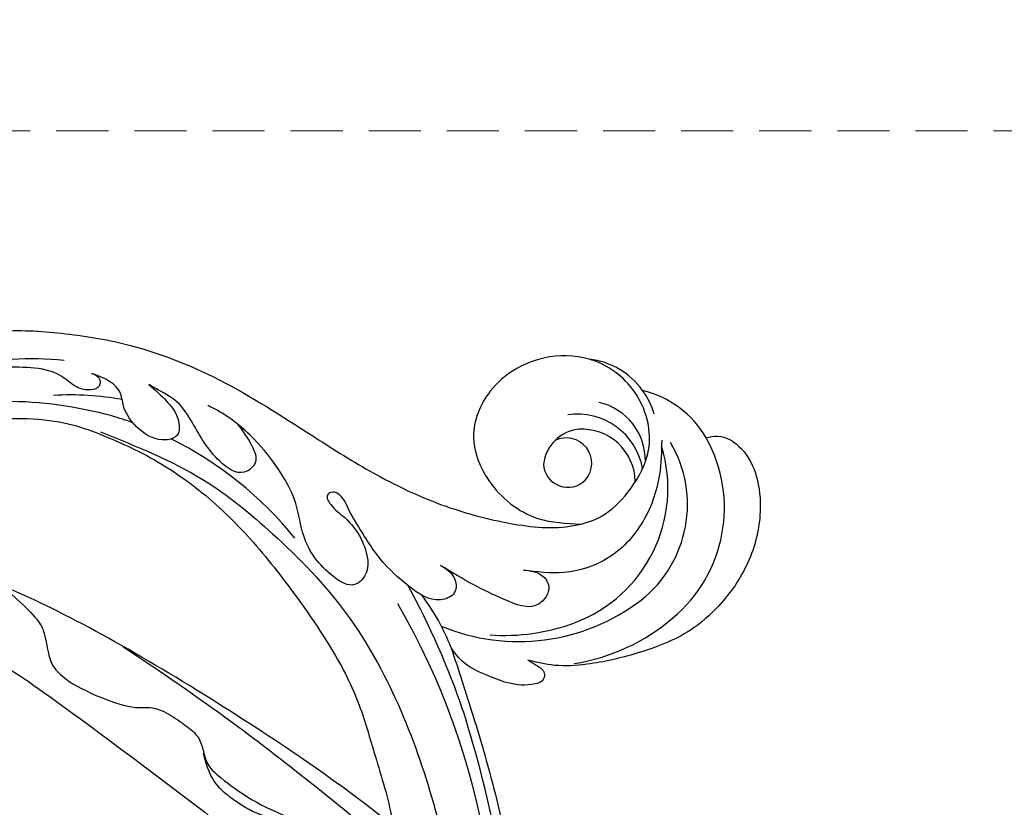
# Model space of a CAD drawing. Units: millimetres. Extents: x 18589 to 20269, y 420 to 1608.
# Drawn here: x 19505 to 19625, y 1081 to 1177 of the extents above; entities that cross this region are included whole.
import ezdxf

# ---------------------------------------------------------------- set-up
doc = ezdxf.new("R2010")
doc.units = ezdxf.units.MM
doc.linetypes.add('HIDDEN', pattern=[9.525, 6.35, -3.175])
doc.layers.add('H-06.木作(細線)', color=8, linetype='Continuous')
doc.layers.add('H-08.木作(細線)', color=8, linetype='Continuous')
doc.styles.add('新細明體', font='txt')
doc.dimstyles.new('4', dxfattribs={"dimtxt": 10, "dimasz": 3, "dimexe": 1.5, "dimexo": 1.5, "dimgap": 1.2, "dimtad": 2, "dimdec": 0, "dimtxsty": '新細明體', "dimblk": 'ARCHTICK', "dimcen": 5, "dimclrd": 8, "dimclre": 8, "dimclrt": 4, "dimadec": 0, "dimazin": 0, "dimtfac": 1, "dimtdec": 0, "dimtix": 1, "dimtmove": 2, "dimatfit": 3, "dimldrblk": 'OPEN90', "dimfxl": 1.25, "dimlwd": 9, "dimlwe": 9, "dimarcsym": 0})

# ---------------------------------------------------------------- blocks, each defined once
blk = doc.blocks.new('SE-21052L-d')
at = {"layer": 'H-08.木作(細線)', "ltscale": 0.2}
for centre, radius, start, end in [((67.33, 35.11), 38.32, 31.8773, 50.8736), ((52.66, 27.75), 49.21, 22.5255, 37.8655), ((70.13, 31.08), 34.18, 27.4537, 41.5186), ((56.54, 30.12), 44.73, 18.1725, 21.6187), ((56.54, 30.12), 44.73, 18.1725, 21.6187), ((56.54, 30.12), 44.73, 346.7148, 11.6955), ((18.62, 38.39), 89.34, 297.1148, 338.0587), ((17.21, 42.72), 94.49, 326.6359, 336.7191), ((131.34, 0.1), 9.4, 343.8846, 31.1777), ((131.34, 0.1), 9.4, 343.8846, 31.1777), ((131.34, 0.1), 9.4, 343.8846, 31.1777), ((78.44, 10.2), 26.58, 329.2026, 345.0472), ((78.44, 10.2), 26.58, 329.2026, 345.0472), ((126.85, -2.99), 8.07, 318.2584, 46.4444), ((127.79, -0.77), 2.97, 130.7911, 264.3204), ((127.79, -0.77), 2.97, 130.7911, 264.3204), ((128.38, -2.65), 4.84, 44.0758, 121.4471), ((128.38, -2.65), 4.84, 44.0758, 121.4471), ((127.66, -0.64), 3.09, 266.9965, 64.6542), ((127.66, -0.64), 3.09, 266.9965, 64.6542), ((126.98, -3.59), 6.5, 308.9259, 41.4993), ((126.98, -3.59), 6.5, 308.9259, 41.4993), ((129.37, -2.31), 7.27, 307.1401, 24.9889), ((129.37, -2.31), 7.27, 307.1401, 24.9889), ((126.26, 5.62), 24.51, 195.257, 255.4037), ((131.34, 0.1), 9.4, 324.2152, 343.8846), ((129.18, -7.61), 12.29, 338.1527, 24.5052), ((129.18, -7.61), 12.29, 338.1527, 24.5052), ((129.18, -7.61), 12.29, 338.1527, 24.5052), ((125.66, 7.35), 24.35, 213.6976, 238.3945), ((-32.33, 79.29), 156.02, 319.0226, 325.424), ((122.08, 1.55), 17.54, 238.4534, 324.8974), ((123.64, -3.69), 14.84, 256.1406, 338.6049), ((124.44, -5.36), 17.53, 257.7248, 337.0858), ((125.63, 1.44), 24.43, 227.0272, 258.3874), ((125.63, 1.44), 24.43, 227.0272, 258.3874)]:
    blk.add_arc(centre, radius, start, end, dxfattribs=at)
for points, knots in [([(91.51, 69.66), (94.53, 67.1), (98.34, 63.67), (102.71, 57.23), (107.2, 48.93), (110.26, 37.96), (111.13, 26.63), (112.19, 16.36), (114.13, 7.97), (117.42, 0.26), (120.43, -4.56), (122.67, -6.44), (122.9, -6.62)], [39.478514, 39.478514, 39.478514, 39.478514, 50.373651, 62.018806, 73.979236, 92.322983, 112.200626, 124.566732, 138.314946, 150.354793, 161.885746, 163.191302, 163.191302, 163.191302, 163.191302]), ([(91.51, 69.66), (94.53, 67.1), (98.34, 63.67), (102.71, 57.23), (107.2, 48.93), (110.26, 37.96), (111.13, 26.63), (112.19, 16.36), (114.13, 7.97), (117.42, 0.26), (120.43, -4.56), (122.67, -6.44), (122.9, -6.62)], [39.478514, 39.478514, 39.478514, 39.478514, 50.373651, 62.018806, 73.979236, 92.322983, 112.200626, 124.566732, 138.314946, 150.354793, 161.885746, 163.191302, 163.191302, 163.191302, 163.191302]), ([(91.51, 69.66), (94.53, 67.1), (98.34, 63.67), (102.71, 57.23), (107.2, 48.93), (110.26, 37.96), (111.13, 26.63), (112.19, 16.36), (114.13, 7.97), (117.42, 0.26), (120.43, -4.56), (122.67, -6.44), (122.9, -6.62)], [39.478514, 39.478514, 39.478514, 39.478514, 50.373651, 62.018806, 73.979236, 92.322983, 112.200626, 124.566732, 138.314946, 150.354793, 161.885746, 163.191302, 163.191302, 163.191302, 163.191302]), ([(100.7, 51.72), (100.81, 51.38), (101.03, 50.69), (100.01, 49.78), (98.8, 50.68), (98.04, 52.24), (98.36, 54.49), (97.32, 57.26), (95.3, 59.9), (93.64, 62.02), (92.66, 63.04), (91.51, 64.16)], [0, 0, 0, 0, 1.024915, 2.019755, 3.129104, 4.84567, 7.152713, 9.652128, 13.486107, 17.103706, 17.7306, 17.7306, 17.7306, 17.7306]), ([(77.79, 62.55), (78.22, 62.65), (79.99, 63), (82.85, 62.05), (86.02, 60.35), (88.34, 58.23), (89.68, 56.95), (91.51, 54.56)], [1.278891, 1.278891, 1.278891, 1.278891, 3.227628, 9.319977, 14.272, 19.524258, 22.116506, 22.116506, 22.116506, 22.116506]), ([(77.79, 62.55), (78.22, 62.65), (79.99, 63), (82.85, 62.05), (86.02, 60.35), (88.34, 58.23), (89.68, 56.95), (91.51, 54.56)], [1.278891, 1.278891, 1.278891, 1.278891, 3.227628, 9.319977, 14.272, 19.524258, 22.116506, 22.116506, 22.116506, 22.116506]), ([(77.79, 62.55), (78.22, 62.65), (79.99, 63), (82.85, 62.05), (86.02, 60.35), (88.34, 58.23), (89.68, 56.95), (91.51, 54.56)], [1.278891, 1.278891, 1.278891, 1.278891, 3.227628, 9.319977, 14.272, 19.524258, 22.116506, 22.116506, 22.116506, 22.116506]), ([(100.7, 51.72), (100.81, 51.38), (101.03, 50.69), (100.01, 49.78), (98.8, 50.68), (98.04, 52.24), (98.36, 54.49), (97.32, 57.26), (95.3, 59.9), (93.64, 62.02), (92.66, 63.04), (92.51, 63.19)], [0, 0, 0, 0, 1.024915, 2.019755, 3.129104, 4.84567, 7.152713, 9.652128, 13.486107, 17.103706, 17.7306, 17.7306, 17.7306, 17.7306]), ([(91.51, 54.56), (93.9, 51.28), (95.32, 47.16), (97.11, 40.31), (97.8, 32.68), (96.84, 23.91), (94.79, 15.85), (92.43, 8.25), (89.49, 1.71), (85.09, -4.23), (80.75, -10.67), (73.36, -17.17), (63.61, -22.62), (52.93, -27.16), (44.31, -29.24), (39.63, -30.15), (38.25, -30.42)], [24.526849, 24.526849, 24.526849, 24.526849, 35.35441, 43.327453, 56.239845, 69.158989, 82.449083, 93.230578, 104.641501, 114.15663, 126.114845, 139.128069, 157.54163, 175.705844, 190.664437, 196.941848, 196.941848, 196.941848, 196.941848]), ([(91.51, 54.56), (93.9, 51.28), (95.32, 47.16), (97.11, 40.31), (97.8, 32.68), (96.84, 23.91), (94.79, 15.85), (92.43, 8.25), (89.49, 1.71), (85.09, -4.23), (80.75, -10.67), (73.36, -17.17), (63.61, -22.62), (52.93, -27.16), (44.31, -29.24), (39.63, -30.15), (38.25, -30.42)], [24.526849, 24.526849, 24.526849, 24.526849, 35.35441, 43.327453, 56.239845, 69.158989, 82.449083, 93.230578, 104.641501, 114.15663, 126.114845, 139.128069, 157.54163, 175.705844, 190.664437, 196.941848, 196.941848, 196.941848, 196.941848]), ([(91.51, 54.56), (93.9, 51.28), (95.32, 47.16), (97.11, 40.31), (97.8, 32.68), (96.84, 23.91), (94.79, 15.85), (92.43, 8.25), (89.49, 1.71), (85.09, -4.23), (80.75, -10.67), (73.36, -17.17), (63.61, -22.62), (52.93, -27.16), (44.31, -29.24), (39.63, -30.15), (38.25, -30.42)], [24.526849, 24.526849, 24.526849, 24.526849, 35.35441, 43.327453, 56.239845, 69.158989, 82.449083, 93.230578, 104.641501, 114.15663, 126.114845, 139.128069, 157.54163, 175.705844, 190.664437, 196.941848, 196.941848, 196.941848, 196.941848]), ([(103.92, 45.41), (103.86, 44.41), (103.76, 42.57), (103.15, 40.18), (101.33, 38.45), (99.1, 40), (98.65, 42.98), (99.43, 45.9), (101.29, 47.6), (101.35, 49.75), (100.92, 51.06), (100.7, 51.72)], [0, 0, 0, 0, 2.968498, 5.503884, 7.545586, 8.994495, 12.523061, 15.932269, 17.70849, 19.741348, 21.863498, 21.863498, 21.863498, 21.863498]), ([(103.92, 45.41), (103.86, 44.41), (103.76, 42.57), (103.15, 40.18), (101.33, 38.45), (99.1, 40), (98.65, 42.98), (99.43, 45.9), (101.29, 47.6), (101.35, 49.75), (100.92, 51.06), (100.7, 51.72)], [0, 0, 0, 0, 2.968498, 5.503884, 7.545586, 8.994495, 12.523061, 15.932269, 17.70849, 19.741348, 21.863498, 21.863498, 21.863498, 21.863498]), ([(95.72, 46.5), (97.03, 42.03), (99.35, 34.12), (98.99, 21.42), (97.3, 9.26), (92.12, -2.79), (85.78, -12.6), (78.85, -21.22), (70.84, -28.78), (61.26, -36.31), (50.34, -41.69), (39.46, -45.96), (28.41, -48.05), (18.08, -49.19), (8.61, -49.65), (2.72, -48.4), (-0.94, -48.21), (-1.74, -48.49), (-2.16, -48.64)], [0, 0, 0, 0, 13.895137, 24.540056, 37.799017, 50.536723, 63.467591, 72.790813, 83.648071, 96.430937, 109.190436, 120.008865, 131.39806, 142.762056, 151.268717, 159.62776, 160.80768, 162.132684, 162.132684, 162.132684, 162.132684]), ([(95.72, 46.5), (97.03, 42.03), (99.35, 34.12), (98.99, 21.42), (97.3, 9.26), (92.12, -2.79), (85.78, -12.6), (78.85, -21.22), (70.84, -28.78), (61.26, -36.31), (50.34, -41.69), (39.46, -45.96), (28.41, -48.05), (18.08, -49.19), (8.61, -49.65), (2.72, -48.4), (-0.94, -48.21), (-1.74, -48.49), (-2.16, -48.64)], [0, 0, 0, 0, 13.895137, 24.540056, 37.799017, 50.536723, 63.467591, 72.790813, 83.648071, 96.430937, 109.190436, 120.008865, 131.39806, 142.762056, 151.268717, 159.62776, 160.80768, 162.132684, 162.132684, 162.132684, 162.132684]), ([(106.77, 33.98), (106.49, 32.94), (106.05, 31.27), (104.65, 28.94), (101.79, 29.6), (101.66, 34.01), (103.21, 37.48), (104.63, 41.36), (104.14, 43.75), (103.96, 45.09), (103.92, 45.41)], [0, 0, 0, 0, 3.325341, 5.351905, 7.110134, 10.377132, 16.232421, 19.277988, 22.371531, 23.344163, 23.344163, 23.344163, 23.344163]), ([(106.77, 33.98), (106.49, 32.94), (106.05, 31.27), (104.65, 28.94), (101.79, 29.6), (101.66, 34.01), (103.21, 37.48), (104.63, 41.36), (104.14, 43.75), (103.96, 45.09), (103.92, 45.41)], [0, 0, 0, 0, 3.325341, 5.351905, 7.110134, 10.377132, 16.232421, 19.277988, 22.371531, 23.344163, 23.344163, 23.344163, 23.344163]), ([(108.4, 3.78), (108.48, 3.01), (108.62, 1.63), (106.84, -0.05), (104.11, 1.57), (103.92, 5.54), (104.29, 10.25), (105.76, 14.03), (106.79, 16.71), (107.61, 18.03), (107.74, 19.7), (106.38, 20.07), (105.77, 18.4), (105.93, 16.37), (105.3, 13.78), (104, 11.69), (102.42, 10.13), (99.49, 10.27), (99.02, 14.66), (100.22, 18.77), (103.95, 22.47), (105.73, 26.91), (106.88, 32.07), (106.82, 35.92), (106.34, 37.99), (106.3, 38.16)], [0, 0, 0, 0, 2.23946, 4.032182, 5.97087, 10.114905, 14.959183, 20.351241, 22.191942, 23.406244, 25.270737, 25.796568, 27.00066, 29.340313, 32.511009, 34.517375, 36.785109, 38.885196, 41.650022, 47.785886, 51.873531, 56.973873, 61.896517, 67.718574, 68.266639, 68.266639, 68.266639, 68.266639]), ([(108.4, 3.78), (108.48, 3.01), (108.62, 1.63), (106.84, -0.05), (104.11, 1.57), (103.92, 5.54), (104.29, 10.25), (105.76, 14.03), (106.79, 16.71), (107.61, 18.03), (107.74, 19.7), (106.38, 20.07), (105.77, 18.4), (105.93, 16.37), (105.3, 13.78), (104, 11.69), (102.42, 10.13), (99.49, 10.27), (99.02, 14.66), (100.22, 18.77), (103.95, 22.47), (105.73, 26.91), (106.61, 30.88), (106.76, 33.26), (106.77, 33.98)], [0, 0, 0, 0, 3.326423, 5.989274, 8.86894, 15.024357, 22.219894, 30.229084, 32.963203, 34.766889, 37.536347, 38.3174, 40.105918, 43.581164, 48.290816, 51.271007, 54.639427, 57.758829, 61.865614, 70.97963, 77.051288, 84.627173, 91.939111, 95.154674, 95.154674, 95.154674, 95.154674]), ([(139.38, 4.97), (138.69, 6.69), (135.91, 10.35), (129.52, 12.85), (122.8, 10.91), (119.43, 5.05), (119.33, -1.61), (121.86, -5.16), (122.9, -6.62)], [203.148811, 203.148811, 203.148811, 203.148811, 211.351656, 222.756158, 231.582182, 239.974541, 251.166655, 259.060713, 259.060713, 259.060713, 259.060713]), ([(139.38, 4.97), (138.69, 6.69), (135.91, 10.35), (129.52, 12.85), (122.8, 10.91), (119.43, 5.05), (119.33, -1.61), (121.86, -5.16), (122.9, -6.62)], [203.148811, 203.148811, 203.148811, 203.148811, 211.351656, 222.756158, 231.582182, 239.974541, 251.166655, 259.060713, 259.060713, 259.060713, 259.060713]), ([(139.38, 4.97), (138.69, 6.69), (135.91, 10.35), (129.52, 12.85), (122.8, 10.91), (119.43, 5.05), (119.33, -1.61), (121.86, -5.16), (122.9, -6.62)], [203.148811, 203.148811, 203.148811, 203.148811, 211.351656, 222.756158, 231.582182, 239.974541, 251.166655, 259.060713, 259.060713, 259.060713, 259.060713]), ([(122.9, -6.62), (123.74, -7.27), (125.96, -8.59), (130.3, -8.9), (135.9, -7.97), (140.27, -2.55), (140.29, 2.52), (139.44, 4.82), (139.38, 4.97)], [163.191301, 163.191301, 163.191301, 163.191301, 167.86226, 174.484663, 182.136373, 192.320618, 202.452158, 203.148811, 203.148811, 203.148811, 203.148811]), ([(122.9, -6.62), (123.74, -7.27), (125.96, -8.59), (130.3, -8.9), (135.9, -7.97), (140.27, -2.55), (140.29, 2.52), (139.44, 4.82), (139.38, 4.97)], [163.191301, 163.191301, 163.191301, 163.191301, 167.86226, 174.484663, 182.136373, 192.320618, 202.452158, 203.148811, 203.148811, 203.148811, 203.148811]), ([(114.16, -4.53), (114.59, -5.22), (115.31, -6.38), (114.57, -8.73), (110.92, -8.99), (109.84, -4.75), (108.9, -0.75), (108.58, 2.2), (108.4, 3.78)], [0, 0, 0, 0, 2.351108, 3.927456, 6.437479, 10.674314, 14.737929, 19.461223, 19.461223, 19.461223, 19.461223]), ([(114.16, -4.53), (114.59, -5.22), (115.31, -6.38), (114.57, -8.73), (110.92, -8.99), (109.84, -4.75), (108.9, -0.75), (108.58, 2.2), (108.4, 3.78)], [0, 0, 0, 0, 2.351108, 3.927456, 6.437479, 10.674314, 14.737929, 19.461223, 19.461223, 19.461223, 19.461223]), ([(101.27, -3.41), (99.66, -5.81), (95.92, -11.38), (89.7, -19.91), (82.21, -28.49), (73.13, -34.92), (63.85, -40.57), (53.72, -45.76), (42.61, -49.19), (30.07, -51.91), (17.72, -52.92), (7.31, -52.91), (0.41, -51.52), (-2.78, -50.51), (-4.24, -50.04)], [0, 0, 0, 0, 12.857957, 29.924772, 47.042881, 63.274069, 79.237497, 95.50301, 113.844525, 130.832325, 152.628889, 168.961207, 176.992121, 183.857508, 183.857508, 183.857508, 183.857508]), ([(101.27, -3.41), (99.66, -5.81), (95.92, -11.38), (89.7, -19.91), (82.21, -28.49), (73.13, -34.92), (63.85, -40.57), (53.72, -45.76), (42.61, -49.19), (30.07, -51.91), (17.72, -52.92), (7.31, -52.91), (0.41, -51.52), (-2.78, -50.51), (-4.24, -50.04)], [0, 0, 0, 0, 12.857957, 29.924772, 47.042881, 63.274069, 79.237497, 95.50301, 113.844525, 130.832325, 152.628889, 168.961207, 176.992121, 183.857508, 183.857508, 183.857508, 183.857508]), ([(101.27, -3.41), (99.66, -5.81), (95.92, -11.38), (89.7, -19.91), (82.21, -28.49), (73.13, -34.92), (63.85, -40.57), (53.72, -45.76), (42.61, -49.19), (30.07, -51.91), (17.72, -52.92), (7.31, -52.91), (0.41, -51.52), (-2.78, -50.51), (-4.24, -50.04)], [0, 0, 0, 0, 12.857957, 29.924772, 47.042881, 63.274069, 79.237497, 95.50301, 113.844525, 130.832325, 152.628889, 168.961207, 176.992121, 183.857508, 183.857508, 183.857508, 183.857508]), ([(105.83, -11.71), (105.88, -12.09), (105.98, -12.92), (106.12, -14.21), (104.98, -14.86), (103.36, -13.76), (102.07, -11.7), (101.2, -8.63), (100.54, -5.85), (101.07, -4.08), (101.27, -3.41)], [0, 0, 0, 0, 1.202822, 2.580095, 3.383923, 4.514376, 7.847927, 10.665322, 14.075376, 16.14124, 16.14124, 16.14124, 16.14124]), ([(105.83, -11.71), (105.88, -12.09), (105.98, -12.92), (106.12, -14.21), (104.98, -14.86), (103.36, -13.76), (102.07, -11.7), (101.2, -8.63), (100.54, -5.85), (101.07, -4.08), (101.27, -3.41)], [0, 0, 0, 0, 1.202822, 2.580095, 3.383923, 4.514376, 7.847927, 10.665322, 14.075376, 16.14124, 16.14124, 16.14124, 16.14124]), ([(105.83, -11.71), (105.88, -12.09), (105.98, -12.92), (106.12, -14.21), (104.98, -14.86), (103.36, -13.76), (102.07, -11.7), (101.2, -8.63), (100.54, -5.85), (101.07, -4.08), (101.27, -3.41)], [0, 0, 0, 0, 1.202822, 2.580095, 3.383923, 4.514376, 7.847927, 10.665322, 14.075376, 16.14124, 16.14124, 16.14124, 16.14124]), ([(137.03, -8.08), (135.9, -8.92), (133.04, -11.04), (127.69, -12.82), (121.56, -12.26), (116.81, -9.04), (115, -5.96), (114.16, -4.53)], [0, 0, 0, 0, 4.224529, 10.654034, 16.409296, 22.106615, 27.062621, 27.062621, 27.062621, 27.062621]), ([(137.03, -8.08), (135.9, -8.92), (133.04, -11.04), (127.69, -12.82), (121.56, -12.26), (116.81, -9.04), (115, -5.96), (114.16, -4.53)], [0, 0, 0, 0, 4.224529, 10.654034, 16.409296, 22.106615, 27.062621, 27.062621, 27.062621, 27.062621]), ([(140.59, -12.18), (140.96, -12.48), (142.22, -13.47), (142.45, -16.69), (140.76, -20.15), (137.16, -23.54), (131.81, -25.92), (125.95, -26.26), (119.99, -25.14), (114.8, -21.96), (110.34, -18.35), (107.28, -14.95), (106.29, -12.73), (105.83, -11.71)], [0, 0, 0, 0, 1.398149, 4.708848, 8.453416, 12.822372, 19.250351, 25.591038, 30.155055, 37.253726, 43.494365, 47.437077, 50.774264, 50.774264, 50.774264, 50.774264]), ([(140.59, -12.18), (140.96, -12.48), (142.22, -13.47), (142.45, -16.69), (140.76, -20.15), (137.16, -23.54), (131.81, -25.92), (125.95, -26.26), (119.99, -25.14), (114.8, -21.96), (110.34, -18.35), (107.28, -14.95), (106.29, -12.73), (105.83, -11.71)], [0, 0, 0, 0, 1.398149, 4.708848, 8.453416, 12.822372, 19.250351, 25.591038, 30.155055, 37.253726, 43.494365, 47.437077, 50.774264, 50.774264, 50.774264, 50.774264]), ([(140.59, -12.18), (140.96, -12.48), (142.22, -13.47), (142.45, -16.69), (140.76, -20.15), (137.16, -23.54), (131.81, -25.92), (125.95, -26.26), (119.99, -25.14), (114.8, -21.96), (110.34, -18.35), (107.28, -14.95), (106.29, -12.73), (105.83, -11.71)], [0, 0, 0, 0, 1.398149, 4.708848, 8.453416, 12.822372, 19.250351, 25.591038, 30.155055, 37.253726, 43.494365, 47.437077, 50.774264, 50.774264, 50.774264, 50.774264])]:
    blk.add_open_spline(points, degree=3, knots=knots, dxfattribs=at)
blk = doc.blocks.new('SE-21110L')
at = {"layer": 'H-08.木作(細線)'}
for points in [[(511.6, -461.9), (361.7, -488.5), (272.8, -511.3), (196.7, -540.5), (131.9, -574.7), (82.4, -617.8), (44.4, -667.3), (27.8, -725.6), (26.2, -729.8), (19.2, -733.8), (-0.1, -730.8), (-22, -715.9), (-23, -715.4), (-36.4, -739.7), (-43.4, -746.2), (-55.3, -750.2), (-70.2, -745.2), (-75.7, -735.3), (-79.6, -711), (-79.6, -711.4), (-92.5, -717.4), (-106.5, -713.4), (-111.4, -704.5), (-107, -664.8), (-107.9, -666.3), (-121.4, -672.7), (-144.2, -672.7), (-158.1, -671.2), (-169.1, -661.3), (-168.6, -661.3), (-201.9, -685.6), (-225.8, -708.5), (-240.7, -725.8), (-253.1, -738.7), (-259.1, -750.2), (-260.4, -756), (-259.3, -771.2), (-257.3, -780), (-257.7, -785.8), (-265.7, -791.8), (-278.2, -796.8), (-287.6, -796.8), (-304.1, -794.3), (-317, -787.3), (-329, -773.9), (-339.9, -737.1), (-339.5, -701.7), (-339.9, -701.7), (-348.9, -713.2), (-354.4, -725.6), (-359.2, -738.9), (-371.4, -759.7), (-377.7, -766), (-390.2, -768.5), (-401.7, -766.3), (-405.7, -756.9), (-406.7, -749.5), (-407.3, -747), (-414.5, -755.4), (-417.9, -766.9), (-427.3, -780.9), (-437.9, -792.1), (-447.8, -796.8), (-460, -796.2), (-471.8, -786.8), (-476.2, -767.2), (-477.8, -759.1), (-478.4, -760.1), (-489, -769.1), (-511.8, -781.3), (-530.8, -788.1), (-548.6, -790.6), (-563.2, -790.3), (-579.5, -787.2), (-595, -781.6), (-602.5, -772.2), (-603.8, -764.4), (-604.1, -751), (-599.4, -729.5), (-587.2, -706.5), (-571.7, -686.2), (-555.8, -672.8), (-546.1, -666), (-545.2, -665.4), (-555.1, -661.3), (-558.6, -652.3), (-556.7, -643.6), (-552, -637.9), (-542.4, -632), (-531.5, -627.6), (-516.5, -620.4), (-515.6, -618.6), (-534.3, -617.3), (-553, -609.2), (-560.1, -601.8), (-565.7, -589.9), (-565.8, -576.8), (-561.4, -569), (-553.9, -565.9), (-550.2, -563.7), (-549.5, -562.8), (-567.9, -560.6), (-713.3, -534.1), (-837.3, -472.2), (-958.1, -390.6), (-1091.9, -256.9), (-1183.3, -129.8), (-1219.2, -22.1), (-1255.1, 94.9), (-1293.9, 158.1), (-1318.4, 170.3), (-1345, 170.3), (-1365.4, 158.1), (-1381.7, 147.9), (-1394, 147.9), (-1406.7, 175.6), (-1406.7, 210.7), (-1389.1, 220.3), (-1374.7, 246.7), (-1361.9, 259.5), (-1338.8, 259.5), (-1322.8, 254.7), (-1319.6, 249.1), (-1311.6, 261.9), (-1303.6, 265.9), (-1283.6, 260.3), (-1271.9, 261), (-1254.4, 272.5), (-1217.4, 262.5), (-1190.8, 245.7), (-1185.8, 234.6), (-1186.8, 234.6), (-1183.3, 245.2), (-1188.3, 255.7), (-1199.3, 276.2), (-1211.4, 296.2), (-1211.4, 308.4), (-1204.8, 313.9), (-1198.3, 314.4), (-1193.3, 312.4), (-1192.3, 313.9), (-1195.3, 327.9), (-1195.8, 346.4), (-1188.8, 349.9), (-1180.3, 353.4), (-1171.3, 352.4), (-1157.7, 347.9), (-1157.7, 347.9), (-1149.7, 362.5), (-1155.9, 383.3), (-1163.1, 397.7), (-1171.2, 420.2), (-1174.4, 437), (-1160.7, 446.6), (-1154.3, 449), (-1148.7, 449), (-1149.5, 449), (-1153.5, 465), (-1146.3, 484.2), (-1136.7, 489.1), (-1129.5, 492.3), (-1117.5, 489.9), (-1114.2, 489.9), (-1109.4, 499.5), (-1088.6, 537.3), (-1072.6, 550.9), (-1058.1, 555.7), (-1042.9, 554.1), (-1029.3, 547.7), (-1029.3, 540.5), (-1014, 562.1), (-998.8, 584.5), (-989.2, 621.4), (-982.8, 649.4), (-963.5, 673.4), (-953.9, 679), (-941.9, 675), (-937.9, 670.2), (-933.1, 669.4), (-929.1, 674.2), (-923.5, 681.4), (-917, 695), (-903.4, 702.3), (-898, 708.8), (-883, 713.3), (-872.4, 707.3), (-869.4, 699.3), (-867.9, 689.7), (-869.4, 676.2), (-867.9, 671.7), (-858.4, 681.7), (-850.4, 684.2), (-836.3, 683.7), (-829.3, 678.2), (-829.3, 677.7), (-820.8, 691.7), (-821.3, 702.3), (-813.3, 714.3), (-807.2, 717.8), (-784.7, 718.3), (-781.2, 719.3), (-774.6, 730.3), (-765.1, 735.8), (-747.6, 728.8), (-744.1, 726.3), (-739.5, 739.8), (-736, 752.9), (-727.5, 758.4), (-714, 768.9), (-704.9, 770.9), (-694.9, 766.4), (-686.4, 763.9), (-677.3, 755.9), (-675.3, 751.9), (-655.8, 765.9), (-645.7, 784), (-636.7, 788), (-617.6, 795.6), (-597.1, 802.1), (-584, 805.1), (-577, 803.6), (-572.5, 795.6), (-561, 778.1), (-562.2, 768), (-556.9, 756.7), (-557.2, 757.4), (-538.4, 758), (-525.5, 756.1), (-518.3, 753), (-510.8, 744.5), (-513.6, 725.7), (-520.8, 720.4), (-524.6, 713.2), (-525.2, 707.8), (-520.2, 706.3), (-508.3, 706.9), (-492.9, 707.5), (-470.9, 703.4), (-456.2, 697.2), (-448.3, 690.6), (-441.4, 680.5), (-437, 669.3), (-436.1, 658.9), (-435.5, 648.9), (-426.7, 641.9), (-413, 633.1), (-393.8, 622.6), (-387.3, 612.2), (-388.1, 598.6), (-392.2, 594.6), (-391.4, 588.1), (-383.3, 581.7), (-374.5, 570.5), (-367.3, 556.9), (-363.3, 541.6), (-364.9, 528.8), (-372.9, 524), (-383.3, 517.5), (-391.4, 515.1), (-397.8, 515.1), (-397.8, 510.3), (-393, 494.3), (-396.2, 476.6), (-395.4, 457.4), (-399.4, 447), (-417.8, 418.1), (-429.1, 399.6), (-459.6, 384.4), (-462.8, 381.2), (-487.7, 378.8), (-508.6, 381.2), (-539.1, 386), (-552.7, 395.6), (-568.8, 417.3), (-580.8, 443), (-572, 495.1), (-559.9, 512.7), (-543.9, 518.4), (-531.8, 522.4), (-523, 521.6), (-515.5, 518.9), (-512.3, 510.2)], [(-1011.3, -48.9), (-1004.8, -38.7), (-1000.8, -36.7), (-994.9, -35.7), (-988, -36.7), (-987, -37.2), (-985.5, -14), (-973.6, 7.8), (-966.2, 11.2), (-959.3, 6.8), (-958.8, 3.3), (-957.8, 4.8), (-951.9, 26.1), (-943, 37.4), (-933.6, 41.9), (-919.7, 48.8), (-904.4, 46.3), (-903.9, 40.9), (-903.9, 35.5), (-902.9, 31.5), (-897.5, 31.5), (-889.5, 41.4), (-875.7, 51.3), (-849.5, 59.7), (-831.7, 62.1), (-819.8, 59.2), (-808.9, 56.2), (-805.4, 51.3), (-811.9, 41.9), (-816.3, 34.5), (-823.7, 20.6), (-832.1, -15.5), (-838.2, -43.2), (-839.8, -81.2), (-833.5, -116.8), (-811.3, -173.7), (-769.7, -236.4), (-741.8, -274.4), (-708.9, -303.5), (-670.9, -330), (-624.1, -364.2), (-502.9, -403.3), (-421.9, -435.7), (-328.8, -441.7), (-116.2, -427.6), (82.2, -405.3), (248.2, -368.9), (389.9, -344.6), (740.4, -332.4), (971.2, -360.8), (1214.1, -447.7), (1398.3, -577.2), (1412.5, -605.5), (1416.5, -652), (1396.3, -660.1), (1345.7, -637.9), (1305.2, -593.4), (1230.3, -544.8), (1201.9, -526.6), (1131.1, -502.3), (1033.9, -470), (969.1, -455.8), (900.3, -445.7), (835.5, -431.5), (776.8, -431.5), (511.6, -461.9)], [(-795.7, -296.7), (-817.6, -303.2), (-843.6, -312.9), (-862.3, -321), (-872.8, -331.6), (-874.5, -348.6), (-866.3, -372.1), (-837.9, -377.8), (-814.4, -377), (-785.1, -369.7), (-766.5, -362.4), (-763.2, -362.4), (-768.9, -378.6), (-763.2, -395.6), (-749.4, -402.9), (-736.4, -402.1), (-724.2, -399.7), (-715.3, -394.8), (-711.2, -393.2), (-714.9, -411.3), (-709.3, -430.1), (-685.9, -429.5), (-665.6, -420.4), (-650.4, -409.3), (-631.6, -401.7), (-633.6, -407.7), (-659, -434.6), (-663.1, -451.9), (-658, -476.7), (-627, -491.4), (-595, -481.8), (-569.2, -470.6), (-548.3, -453.4), (-531.1, -442.7), (-518.4, -435.6), (-501.1, -433.1), (-499.6, -435.6), (-501.6, -444.3), (-503.7, -455.4), (-504.2, -467.1), (-515.8, -473.2), (-523.5, -479.8), (-529, -495.5), (-523.5, -505.1), (-503.1, -519.4), (-478.7, -525), (-436, -525), (-400.5, -517.9), (-364.4, -511.3), (-344.6, -507.2), (-338.6, -507.7), (-290.6, -510.8), (-275.4, -508.2), (-275.9, -518.4), (-267.8, -525.5), (-243.9, -532.1), (-221.1, -525.5), (-175.9, -506.7), (-131.1, -487.4), (-88.5, -478.3), (-65.1, -473.3), (-33.6, -466.2), (8.5, -460.6), (24.8, -456), (98, -432.5), (133.1, -421.9), (174.2, -413.3), (306.8, -381.8), (426.7, -363.5), (582.6, -344.7), (699.4, -339.4)], [(859.2, -351.1), (809.5, -360.8), (792.4, -370), (773.9, -393.6), (756.8, -408.1), (714.7, -410.7), (648.8, -398.9), (635.7, -384.4), (610.6, -380.5), (583, -383.1), (564.5, -385.8), (551.4, -397.6), (539.5, -410.7), (521.1, -416), (468.4, -421.3), (419.7, -416), (378.9, -405.5), (335.3, -409.5), (324.7, -410.8), (322.1, -421.3), (322.1, -426.6), (320.8, -431.9), (315.5, -433.2), (314.2, -433.2), (303.7, -427.9), (289.2, -426.6), (268.1, -427.9), (262.6, -430.4), (252.7, -441.1), (253.6, -447.7), (257.7, -456.7), (256.9, -458.3), (242, -457.5), (223.1, -455.9), (186, -454.2), (153.9, -457.5), (132.5, -461.6), (106.2, -473.1), (85.6, -488), (80.6, -499.6), (78.1, -515.2), (87.1, -525.1), (57.5, -532.5), (32, -541.5), (16.3, -555.5), (9.7, -564.5), (10.6, -574.4), (22.9, -582.6), (55.9, -581.8), (82.2, -561.2), (122.5, -546.4), (159.6, -534.9), (188.4, -523.4)]]:
    blk.add_open_spline(points, degree=3, dxfattribs=at)
blk.add_open_spline([(128.6, -520.1), (101.4, -514.6), (100.8, -504.2), (113.9, -496), (141.4, -487.7), (183.9, -479.4), (242.3, -476.1), (262.3, -473.6), (264.8, -449.4), (275.6, -444.4), (296.4, -442.8), (317.2, -445.3), (326.4, -439.5), (333.9, -424.5), (338.1, -420.3), (360.6, -417.8), (381.4, -417.8), (408.9, -417.8), (453.9, -432.8), (487.2, -432), (525.5, -427), (548.9, -401.2)], degree=3, knots=[0.049782, 0.049782, 0.049782, 0.049782, 1, 2, 3, 4, 5, 6, 7, 8, 9, 10, 11, 12, 13, 14, 15, 16, 17, 18, 19, 19, 19, 19], dxfattribs=at)
blk = doc.blocks.new('_ArchTick')
at = {"color": 0, "linetype": 'ByBlock', "const_width": 0.15}
blk.add_lwpolyline([(-0.5, -0.5), (0.5, 0.5)], dxfattribs=at)
blk = doc.blocks.new('*D211')
at = {"layer": 'DEFPOINTS', "color": 0, "transparency": 16777216}
for p in [(18846.37, 1251.88), (18846.37, 788.85), (19726.9, 788.85)]:
    blk.add_point(p, dxfattribs=at)
at = {"layer": 'H-06.木作(細線)', "color": 8, "linetype": 'HIDDEN', "lineweight": 9, "transparency": 16777216}
for p, q in [((18846.37, 790.35), (18846.37, 1253.38)), ((19726.9, 790.35), (19726.9, 1253.38))]:
    blk.add_line(p, q, dxfattribs=at)
at = {"layer": 'H-06.木作(細線)', "color": 8, "lineweight": 9, "transparency": 16777216}
blk.add_line((19726.9, 1251.88), (18846.37, 1251.88), dxfattribs=at)
at = {"layer": 'H-06.木作(細線)', "color": 8, "lineweight": 9, "transparency": 16777216, "xscale": 3, "yscale": 3, "zscale": 3, "rotation": 180}
blk.add_blockref('_ArchTick', (18846.37, 1251.88), dxfattribs=at)
at = {"layer": 'H-06.木作(細線)', "color": 8, "lineweight": 9, "transparency": 16777216, "xscale": 3, "yscale": 3, "zscale": 3}
blk.add_blockref('_ArchTick', (19726.9, 1251.88), dxfattribs=at)
at = {"layer": 'H-06.木作(細線)', "color": 4, "transparency": 16777216, "insert": (19286.64, 1258.65), "char_height": 10, "attachment_point": 5, "style": '新細明體'}
blk.add_mtext('881', dxfattribs=at)
blk = doc.blocks.new('_Open90')
at = {"color": 0, "linetype": 'ByBlock', "lineweight": -2}
for p, q in [((-0.5, 0.5), (0, 0)), ((0, 0), (-1, 0)), ((0, 0), (-0.5, -0.5))]:
    blk.add_line(p, q, dxfattribs=at)
blk = doc.blocks.new('*D212')
at = {"layer": 'DEFPOINTS', "color": 0, "transparency": 16777216}
for p in [(19726.9, 1163.76), (18757.26, 788.85), (19726.9, 788.85)]:
    blk.add_point(p, dxfattribs=at)
at = {"layer": 'H-06.木作(細線)', "color": 8, "linetype": 'HIDDEN', "lineweight": 9, "transparency": 16777216}
for p, q in [((19725.4, 1163.76), (18755.76, 1163.76)), ((19725.4, 788.85), (18755.76, 788.85))]:
    blk.add_line(p, q, dxfattribs=at)
at = {"layer": 'H-06.木作(細線)', "color": 8, "lineweight": 9, "transparency": 16777216}
blk.add_line((18757.26, 1163.76), (18757.26, 788.85), dxfattribs=at)
at = {"layer": 'H-06.木作(細線)', "color": 8, "lineweight": 9, "transparency": 16777216, "xscale": 3, "yscale": 3, "zscale": 3}
for p, rotation in [((18757.26, 1163.76), 90), ((18757.26, 788.85), 270)]:
    blk.add_blockref('_ArchTick', p, dxfattribs=dict(at, rotation=rotation))
at = {"layer": 'H-06.木作(細線)', "color": 4, "transparency": 16777216, "insert": (18750.4, 976.31), "char_height": 10, "attachment_point": 5, "rotation": 90, "style": '新細明體'}
blk.add_mtext('375', dxfattribs=at)

msp = doc.modelspace()

# ---------------------------------------------------------------- block references
at = {"xscale": -0.1, "yscale": 0.1, "zscale": 0.1, "rotation": 329.3992323716529}
msp.add_blockref('SE-21110L', (19595.13, 1094.37), dxfattribs=at)
at = {"rotation": 52.04674387500831}
msp.add_blockref('SE-21052L-d', (19492.68, 1022.93), dxfattribs=at)

# ---------------------------------------------------------------- dimensions: what is measured, and where the dimension line sits
at = {"layer": 'H-06.木作(細線)'}
dim = msp.add_linear_dim(base=(18846.37, 1251.88), p1=(19726.9, 788.85), p2=(18846.37, 788.85), dimstyle='4', dxfattribs=at)
dim.commit()
dim.dimension.update_dxf_attribs({"geometry": '*D211', "text_midpoint": (19286.64, 1258.65)})
dim = msp.add_linear_dim(base=(18757.26, 788.85), p1=(19726.9, 1163.76), p2=(19726.9, 788.85), angle=90, dimstyle='4', dxfattribs=at)
dim.commit()
dim.dimension.update_dxf_attribs({"geometry": '*D212', "text_midpoint": (18750.4, 976.31)})

doc.saveas('drawing.dxf')
